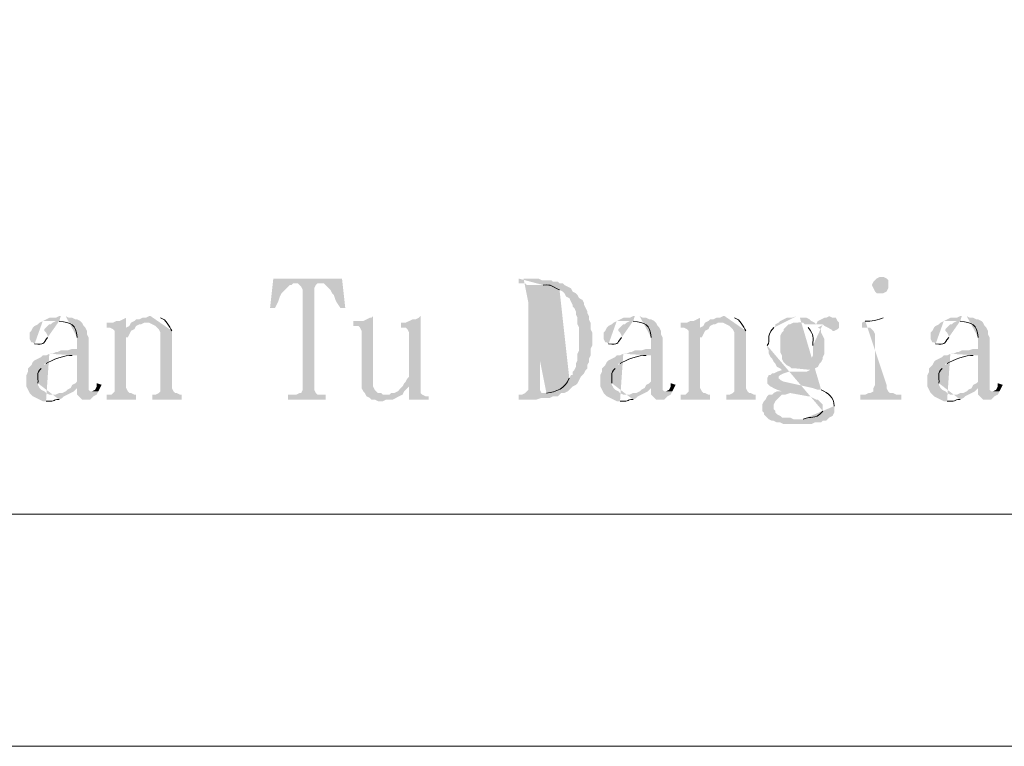
# Model space of a CAD drawing. Extents: x 1 to 39764, y 0 to 5455.
# Drawn here: x 5 to 6, y 3 to 3 of the extents above; entities that cross this region are included whole.
import ezdxf

# ---------------------------------------------------------------- set-up
doc = ezdxf.new("R2010")
doc.units = 0
doc.header["$LTSCALE"] = 10
doc.header["$MEASUREMENT"] = 0
doc.layers.add('PDF_幾何圖形', color=7, linetype='CONTINUOUS')

msp = doc.modelspace()

# ---------------------------------------------------------------- hatches: boundary and pattern name
at = {"layer": 'PDF_幾何圖形', "transparency": 33554559}
for points in [[(5.49501, 2.75667), (5.46001, 2.75667), (5.45835, 2.74167), (5.46085, 2.74167), (5.46168, 2.74333), (5.46251, 2.745), (5.46335, 2.7475), (5.46418, 2.74917), (5.46501, 2.75), (5.46835, 2.75333), (5.46918, 2.75333), (5.47001, 2.75417), (5.47168, 2.75417)], [(5.49501, 2.75667), (5.47168, 2.75417), (5.48585, 2.75417), (5.48668, 2.75333), (5.48751, 2.7525), (5.48918, 2.75083), (5.49001, 2.74917), (5.49085, 2.74833), (5.49168, 2.74583), (5.49251, 2.74417), (5.49418, 2.74167), (5.49668, 2.74167)], [(5.76918, 2.7575), (5.76751, 2.75667), (5.76585, 2.755), (5.76501, 2.75333), (5.76668, 2.75), (5.76751, 2.74917), (5.77085, 2.74917), (5.77251, 2.75), (5.77335, 2.75167), (5.77335, 2.75583), (5.77251, 2.75667), (5.77085, 2.7575)], [(5.47168, 2.75417), (5.47251, 2.75417), (5.47418, 2.7525), (5.47501, 2.75083), (5.47501, 2.7), (5.47418, 2.69833), (5.47335, 2.69833), (5.47168, 2.6975), (5.46751, 2.6975), (5.46751, 2.695), (5.48668, 2.695), (5.48668, 2.6975), (5.48251, 2.6975), (5.48168, 2.69833), (5.48085, 2.7), (5.48085, 2.75167), (5.48168, 2.75333), (5.48251, 2.75417), (5.48418, 2.75417)], [(5.58918, 2.75333), (5.59001, 2.7525), (5.59001, 2.7), (5.58918, 2.69917), (5.58835, 2.69833), (5.58668, 2.6975), (5.58501, 2.6975), (5.58501, 2.695), (5.59418, 2.695), (5.59668, 2.69583), (5.60085, 2.69583), (5.60251, 2.69667), (5.60501, 2.69667), (5.60668, 2.69833), (5.59668, 2.69833), (5.59585, 2.7), (5.59585, 2.7525), (5.59668, 2.75333), (5.59751, 2.75333)], [(5.38501, 2.7375), (5.38501, 2.73667), (5.38168, 2.735), (5.38001, 2.735), (5.37835, 2.73417), (5.37501, 2.73417), (5.37501, 2.73167), (5.38501, 2.73167)], [(5.51085, 2.7375), (5.51001, 2.73667), (5.50918, 2.73667), (5.50751, 2.73583), (5.50585, 2.735), (5.50085, 2.735), (5.50085, 2.7325), (5.50335, 2.7325), (5.50418, 2.73167), (5.50501, 2.73), (5.50501, 2.70083), (5.50585, 2.69917), (5.50668, 2.69833), (5.50751, 2.69667), (5.51751, 2.6975), (5.51585, 2.6975), (5.51501, 2.69833), (5.51335, 2.69833), (5.51168, 2.7), (5.51085, 2.70167), (5.51085, 2.705)], [(5.53501, 2.7375), (5.53418, 2.73667), (5.53251, 2.73583), (5.53085, 2.73583), (5.52751, 2.73417), (5.52501, 2.73417), (5.52501, 2.73167), (5.52751, 2.73167), (5.52835, 2.73083), (5.52918, 2.72917), (5.52918, 2.70667), (5.52835, 2.70583), (5.52751, 2.70417), (5.52668, 2.70333), (5.52585, 2.70167), (5.52918, 2.70167), (5.52918, 2.695), (5.53918, 2.695), (5.53918, 2.69667), (5.53751, 2.69667), (5.53585, 2.6975), (5.53501, 2.69833), (5.53501, 2.7)], [(5.67751, 2.7375), (5.67751, 2.73667), (5.67585, 2.73583), (5.67418, 2.735), (5.67251, 2.735), (5.67085, 2.73417), (5.66751, 2.73417), (5.66751, 2.73167), (5.67751, 2.73167)], [(5.73418, 2.735), (5.72668, 2.73417), (5.73001, 2.73417), (5.73085, 2.73333), (5.73668, 2.73333), (5.73585, 2.73417)], [(5.74335, 2.7375), (5.74168, 2.73667), (5.74085, 2.73667), (5.73751, 2.735), (5.73668, 2.73333), (5.73085, 2.73333), (5.74001, 2.73333), (5.74085, 2.7325), (5.74418, 2.73083), (5.74501, 2.73), (5.74585, 2.73), (5.74751, 2.73083), (5.74835, 2.73167), (5.74835, 2.73417), (5.74751, 2.735), (5.74668, 2.73667), (5.74501, 2.73667)], [(5.38751, 2.73417), (5.38668, 2.7325), (5.38501, 2.73167), (5.37501, 2.73167), (5.37668, 2.73167), (5.37835, 2.73083), (5.37918, 2.73), (5.37918, 2.69917), (5.37835, 2.69833), (5.37751, 2.6975), (5.37501, 2.6975), (5.37501, 2.695), (5.39001, 2.695), (5.39001, 2.6975), (5.38918, 2.6975), (5.38751, 2.69833), (5.38668, 2.69833), (5.38585, 2.69917), (5.38501, 2.70083), (5.38501, 2.72667), (5.38585, 2.72667), (5.38751, 2.73), (5.38918, 2.73083), (5.39001, 2.7325), (5.39168, 2.73333), (5.39251, 2.73333), (5.39418, 2.73417), (5.39585, 2.73417)], [(5.68001, 2.73417), (5.67918, 2.7325), (5.67751, 2.73167), (5.66751, 2.73167), (5.66918, 2.73167), (5.67085, 2.73083), (5.67168, 2.73), (5.67168, 2.69917), (5.67085, 2.69833), (5.67001, 2.6975), (5.66751, 2.6975), (5.66751, 2.695), (5.68251, 2.695), (5.68251, 2.6975), (5.68168, 2.6975), (5.68001, 2.69833), (5.67918, 2.69833), (5.67835, 2.69917), (5.67751, 2.70083), (5.67751, 2.72667), (5.67835, 2.72667), (5.68001, 2.73), (5.68168, 2.73083), (5.68251, 2.7325), (5.68418, 2.73333), (5.68501, 2.73333), (5.68668, 2.73417), (5.68835, 2.73417)], [(5.73168, 2.70917), (5.72251, 2.70917), (5.72335, 2.70917), (5.72501, 2.70833), (5.73001, 2.70833)], [(5.35668, 2.70083), (5.35501, 2.7), (5.35418, 2.69917), (5.35251, 2.69833), (5.35085, 2.69833), (5.34918, 2.6975), (5.34751, 2.6975), (5.35501, 2.6975), (5.35835, 2.69917), (5.36001, 2.70083)], [(5.37001, 2.70333), (5.37001, 2.70167), (5.36918, 2.7), (5.36751, 2.69917), (5.36668, 2.69917), (5.37085, 2.69917), (5.37251, 2.7025)], [(5.52585, 2.70167), (5.52501, 2.70083), (5.52335, 2.69917), (5.52168, 2.69833), (5.52001, 2.69833), (5.51918, 2.6975), (5.51751, 2.6975), (5.50751, 2.69667), (5.50918, 2.69583), (5.51001, 2.695), (5.51168, 2.695), (5.51335, 2.69417), (5.51585, 2.69417), (5.51751, 2.695), (5.52085, 2.695), (5.52251, 2.69583), (5.52418, 2.69667), (5.52585, 2.6975), (5.52668, 2.69917), (5.52751, 2.7), (5.52918, 2.70167)], [(5.64918, 2.70083), (5.64751, 2.7), (5.64668, 2.69917), (5.64501, 2.69833), (5.64335, 2.69833), (5.64168, 2.6975), (5.64001, 2.6975), (5.64751, 2.6975), (5.64918, 2.69833), (5.65085, 2.69917), (5.65251, 2.70083)], [(5.66251, 2.70333), (5.66251, 2.70167), (5.66168, 2.7), (5.66001, 2.69917), (5.65918, 2.69917), (5.66335, 2.69917), (5.66501, 2.7025)], [(5.81585, 2.70083), (5.81418, 2.7), (5.81335, 2.69917), (5.81168, 2.69833), (5.81001, 2.69833), (5.80835, 2.6975), (5.80668, 2.6975), (5.81418, 2.6975), (5.81585, 2.69833), (5.81751, 2.69917), (5.81918, 2.70083)], [(5.82918, 2.70333), (5.82918, 2.70167), (5.82835, 2.7), (5.82668, 2.69917), (5.82585, 2.69917), (5.83001, 2.69917), (5.83168, 2.7025)], [(5.71501, 2.69833), (5.71418, 2.6975), (5.71251, 2.6975), (5.71168, 2.69667), (5.71085, 2.695), (5.71001, 2.69417), (5.70918, 2.6925), (5.70918, 2.68917), (5.71001, 2.68833), (5.71001, 2.6875), (5.71085, 2.68667), (5.71168, 2.68583), (5.71251, 2.685), (5.72751, 2.685), (5.72501, 2.685), (5.72335, 2.68583), (5.71918, 2.68583), (5.71835, 2.68667), (5.71668, 2.6875), (5.71585, 2.68833), (5.71585, 2.68917), (5.71501, 2.69), (5.71501, 2.6925), (5.71585, 2.69417), (5.71668, 2.695), (5.71918, 2.6975), (5.72085, 2.6975), (5.72335, 2.69833)]]:
    msp.add_hatch(color=256, dxfattribs=at).paths.add_polyline_path(points)
h = msp.add_hatch(color=256, dxfattribs=at)
h.paths.add_polyline_path([(5.58501, 2.75667), (5.58501, 2.75417), (5.58835, 2.75417), (5.58918, 2.75333), (5.59751, 2.75333)], flags=0)
h.paths.add_polyline_path([(5.60585, 2.75083), (5.60751, 2.75), (5.60835, 2.74917), (5.60918, 2.7475), (5.61085, 2.74667), (5.61168, 2.745), (5.61251, 2.74333), (5.61251, 2.7425), (5.61335, 2.74167), (5.61418, 2.74), (5.61418, 2.73833), (5.61501, 2.73667), (5.61501, 2.73333), (5.61585, 2.73167), (5.61585, 2.72), (5.61501, 2.71833), (5.61501, 2.715), (5.61418, 2.71333), (5.61418, 2.71167), (5.61335, 2.71), (5.61251, 2.70917), (5.61251, 2.7075), (5.61168, 2.7075), (5.61085, 2.70583)], flags=0)
h.paths.add_polyline_path([(5.59918, 2.69833), (5.59751, 2.69833), (5.60835, 2.69833), (5.61001, 2.69917), (5.61168, 2.70083), (5.61251, 2.70167), (5.61418, 2.7025), (5.61501, 2.70333), (5.61668, 2.70667), (5.61835, 2.70833), (5.61918, 2.71), (5.62001, 2.71083), (5.62001, 2.7125), (5.62085, 2.71417), (5.62085, 2.71583), (5.62168, 2.7175), (5.62168, 2.72083), (5.62251, 2.7225), (5.62251, 2.72917), (5.62168, 2.73083), (5.62168, 2.73417), (5.62085, 2.73583), (5.62085, 2.7375), (5.62001, 2.73917), (5.62001, 2.74), (5.61835, 2.74333), (5.61835, 2.74417), (5.61751, 2.74583), (5.61585, 2.74667), (5.61501, 2.74833), (5.61418, 2.74917), (5.61251, 2.75), (5.61168, 2.75167), (5.60835, 2.75333), (5.60751, 2.75417), (5.60585, 2.75417), (5.60501, 2.755), (5.60251, 2.755), (5.60168, 2.75583), (5.59668, 2.75583), (5.59501, 2.75667), (5.58751, 2.75667)], flags=0)
h = msp.add_hatch(color=256, dxfattribs=at)
h.paths.add_polyline_path([(5.34251, 2.735), (5.34085, 2.73417), (5.34001, 2.73333), (5.33835, 2.7325), (5.33751, 2.73167), (5.33668, 2.73), (5.33585, 2.72917), (5.33585, 2.72583), (5.33668, 2.72417), (5.33751, 2.72417), (5.33835, 2.72333)], flags=0)
h.paths.add_polyline_path([(5.34501, 2.72667), (5.34501, 2.7275), (5.34418, 2.72917), (5.34335, 2.73), (5.34335, 2.73083), (5.34585, 2.73333), (5.34668, 2.73333), (5.34751, 2.73417), (5.34918, 2.735), (5.35085, 2.735)], flags=0)
h = msp.add_hatch(color=256, dxfattribs=at)
h.paths.add_polyline_path([(5.35168, 2.7375), (5.35085, 2.7375), (5.34918, 2.73667), (5.34585, 2.73667), (5.34251, 2.735), (5.35085, 2.735)], flags=0)
h.paths.add_polyline_path([(5.36001, 2.72667), (5.36001, 2.72083), (5.35751, 2.72083), (5.35501, 2.72), (5.35168, 2.72), (5.35001, 2.71917), (5.34918, 2.71917), (5.34751, 2.71833), (5.34585, 2.71833), (5.36001, 2.7175), (5.36001, 2.70417), (5.35918, 2.70333), (5.35751, 2.7025), (5.35668, 2.70083), (5.36001, 2.70083), (5.36001, 2.6975), (5.36085, 2.69667), (5.36168, 2.69583), (5.36251, 2.695), (5.36668, 2.695), (5.36835, 2.69667), (5.37001, 2.6975), (5.37085, 2.69917), (5.36668, 2.69917), (5.36585, 2.7), (5.36585, 2.72667), (5.36501, 2.72833), (5.36501, 2.73), (5.36418, 2.73167), (5.36335, 2.7325), (5.36251, 2.73417), (5.36168, 2.735), (5.36001, 2.73583), (5.35918, 2.73583), (5.35751, 2.73667), (5.35585, 2.73667), (5.35418, 2.7375)], flags=0)
h = msp.add_hatch(color=256, dxfattribs=at)
h.paths.add_polyline_path([(5.39751, 2.7375), (5.39668, 2.7375), (5.39501, 2.73667), (5.39335, 2.73667), (5.39168, 2.73583), (5.39001, 2.73583), (5.38918, 2.735), (5.38751, 2.73417), (5.39668, 2.73417), (5.39835, 2.73333), (5.40001, 2.7325), (5.40085, 2.73167), (5.40168, 2.73083), (5.40251, 2.72917), (5.40251, 2.69917), (5.40168, 2.69833), (5.40001, 2.6975), (5.39835, 2.6975), (5.39835, 2.695), (5.41335, 2.695), (5.41335, 2.6975), (5.41251, 2.6975), (5.41085, 2.69833), (5.41001, 2.69833), (5.40918, 2.69917), (5.40835, 2.70083), (5.40835, 2.73)], flags=0)
h.paths.add_polyline_path([(5.40251, 2.73667), (5.39918, 2.73667)], flags=0)
h = msp.add_hatch(color=256, dxfattribs=at)
h.paths.add_polyline_path([(5.63501, 2.735), (5.63335, 2.73417), (5.63251, 2.73333), (5.63085, 2.7325), (5.63001, 2.73167), (5.62918, 2.73), (5.62835, 2.72917), (5.62835, 2.72583), (5.62918, 2.72417), (5.63001, 2.72417), (5.63085, 2.72333)], flags=0)
h.paths.add_polyline_path([(5.63751, 2.72667), (5.63751, 2.7275), (5.63668, 2.72917), (5.63585, 2.73), (5.63585, 2.73083), (5.63835, 2.73333), (5.63918, 2.73333), (5.64001, 2.73417), (5.64168, 2.735), (5.64335, 2.735)], flags=0)
h = msp.add_hatch(color=256, dxfattribs=at)
h.paths.add_polyline_path([(5.64418, 2.7375), (5.64335, 2.7375), (5.64168, 2.73667), (5.63835, 2.73667), (5.63501, 2.735), (5.64335, 2.735)], flags=0)
h.paths.add_polyline_path([(5.65251, 2.72667), (5.65251, 2.72083), (5.65001, 2.72083), (5.64751, 2.72), (5.64418, 2.72), (5.64251, 2.71917), (5.64168, 2.71917), (5.64001, 2.71833), (5.63835, 2.71833), (5.65251, 2.7175), (5.65251, 2.70417), (5.65168, 2.70333), (5.65001, 2.7025), (5.64918, 2.70083), (5.65251, 2.70083), (5.65251, 2.6975), (5.65335, 2.69667), (5.65418, 2.69583), (5.65501, 2.695), (5.65918, 2.695), (5.66085, 2.69667), (5.66251, 2.6975), (5.66335, 2.69917), (5.65918, 2.69917), (5.65835, 2.7), (5.65835, 2.72667), (5.65751, 2.72833), (5.65751, 2.73), (5.65668, 2.73167), (5.65585, 2.7325), (5.65501, 2.73417), (5.65418, 2.735), (5.65251, 2.73583), (5.65168, 2.73583), (5.65001, 2.73667), (5.64835, 2.73667), (5.64668, 2.7375)], flags=0)
h = msp.add_hatch(color=256, dxfattribs=at)
h.paths.add_polyline_path([(5.69001, 2.7375), (5.68918, 2.7375), (5.68751, 2.73667), (5.68585, 2.73667), (5.68418, 2.73583), (5.68251, 2.73583), (5.68168, 2.735), (5.68001, 2.73417), (5.68918, 2.73417), (5.69085, 2.73333), (5.69251, 2.7325), (5.69335, 2.73167), (5.69418, 2.73083), (5.69501, 2.72917), (5.69501, 2.69917), (5.69418, 2.69833), (5.69251, 2.6975), (5.69085, 2.6975), (5.69085, 2.695), (5.70585, 2.695), (5.70585, 2.6975), (5.70501, 2.6975), (5.70335, 2.69833), (5.70251, 2.69833), (5.70168, 2.69917), (5.70085, 2.70083), (5.70085, 2.73)], flags=0)
h.paths.add_polyline_path([(5.69501, 2.73667), (5.69168, 2.73667)], flags=0)
h = msp.add_hatch(color=256, dxfattribs=at)
h.paths.add_polyline_path([(5.72668, 2.7375), (5.72418, 2.73667), (5.72168, 2.73667), (5.71835, 2.735), (5.71751, 2.73417), (5.71585, 2.73333), (5.71585, 2.7325), (5.71501, 2.73167)], flags=0)
h.paths.add_polyline_path([(5.71168, 2.7225), (5.71168, 2.72167), (5.71251, 2.72), (5.71251, 2.71833), (5.71335, 2.71667), (5.71418, 2.71583), (5.71501, 2.71417), (5.71585, 2.71333), (5.71668, 2.71167), (5.71835, 2.71083), (5.71918, 2.71), (5.71668, 2.70917), (5.71501, 2.70833), (5.71418, 2.70833), (5.71335, 2.7075), (5.71251, 2.7075), (5.71168, 2.70583), (5.71168, 2.70333), (5.71251, 2.7025), (5.71335, 2.70167), (5.71501, 2.70083), (5.71668, 2.7), (5.71918, 2.69917), (5.71668, 2.69917), (5.71501, 2.69833), (5.72335, 2.69833), (5.73251, 2.69667), (5.73335, 2.69667), (5.73501, 2.69583), (5.73668, 2.695), (5.73751, 2.695), (5.74001, 2.6925), (5.74001, 2.68917)], flags=0)
h.paths.add_polyline_path([(5.73001, 2.685), (5.71251, 2.685), (5.71418, 2.68417), (5.71501, 2.68417), (5.71668, 2.68333), (5.71835, 2.68333), (5.72001, 2.6825), (5.73418, 2.6825), (5.73585, 2.68333), (5.73918, 2.68333), (5.74001, 2.68417), (5.74168, 2.68417), (5.74335, 2.68583), (5.74501, 2.68667), (5.74585, 2.68833), (5.74585, 2.69167)], flags=0)
h.paths.add_polyline_path([(5.73918, 2.7), (5.73751, 2.7), (5.73501, 2.70083), (5.72001, 2.70417), (5.71835, 2.705), (5.71751, 2.70583), (5.71751, 2.70667), (5.71835, 2.7075), (5.72001, 2.70833), (5.72251, 2.70917), (5.73168, 2.70917), (5.73335, 2.71), (5.73501, 2.71), (5.72668, 2.71083), (5.72418, 2.71083), (5.72335, 2.71167), (5.72168, 2.7125), (5.72001, 2.71417), (5.71918, 2.71583), (5.71918, 2.7175), (5.71835, 2.71917), (5.71835, 2.7275), (5.71918, 2.72917), (5.72001, 2.73), (5.72001, 2.73083), (5.72251, 2.73333), (5.72335, 2.73333), (5.72501, 2.73417), (5.72668, 2.73417), (5.73418, 2.735), (5.73335, 2.73583), (5.73168, 2.73667), (5.72835, 2.73667)], flags=0)
h = msp.add_hatch(color=256, dxfattribs=at)
h.paths.add_polyline_path([(5.77251, 2.7375), (5.77085, 2.73667)], flags=0)
h.paths.add_polyline_path([(5.76168, 2.735), (5.76001, 2.73417), (5.76001, 2.73167), (5.76418, 2.73167), (5.76585, 2.73), (5.76668, 2.72833), (5.76668, 2.7025), (5.76585, 2.70083), (5.76585, 2.69917), (5.76418, 2.69833), (5.76335, 2.69833), (5.76168, 2.6975), (5.75918, 2.6975), (5.75918, 2.695), (5.78001, 2.695), (5.78001, 2.6975), (5.77751, 2.6975), (5.77585, 2.69833), (5.77418, 2.69833), (5.77335, 2.69917), (5.77251, 2.70083), (5.77251, 2.7025)], flags=0)
h = msp.add_hatch(color=256, dxfattribs=at)
h.paths.add_polyline_path([(5.80168, 2.735), (5.80001, 2.73417), (5.79918, 2.73333), (5.79751, 2.7325), (5.79668, 2.73167), (5.79585, 2.73), (5.79501, 2.72917), (5.79501, 2.72583), (5.79585, 2.72417), (5.79668, 2.72417), (5.79751, 2.72333)], flags=0)
h.paths.add_polyline_path([(5.80418, 2.72667), (5.80418, 2.7275), (5.80335, 2.72917), (5.80251, 2.73), (5.80251, 2.73083), (5.80501, 2.73333), (5.80585, 2.73333), (5.80668, 2.73417), (5.80835, 2.735), (5.81001, 2.735)], flags=0)
h = msp.add_hatch(color=256, dxfattribs=at)
h.paths.add_polyline_path([(5.81085, 2.7375), (5.81001, 2.7375), (5.80835, 2.73667), (5.80501, 2.73667), (5.80168, 2.735), (5.81001, 2.735)], flags=0)
h.paths.add_polyline_path([(5.81918, 2.72667), (5.81918, 2.72083), (5.81668, 2.72083), (5.81418, 2.72), (5.81085, 2.72), (5.80918, 2.71917), (5.80835, 2.71917), (5.80668, 2.71833), (5.80501, 2.71833), (5.81918, 2.7175), (5.81918, 2.70417), (5.81835, 2.70333), (5.81668, 2.7025), (5.81585, 2.70083), (5.81918, 2.70083), (5.81918, 2.6975), (5.82001, 2.69667), (5.82085, 2.69583), (5.82168, 2.695), (5.82585, 2.695), (5.82751, 2.69667), (5.82918, 2.6975), (5.83001, 2.69917), (5.82585, 2.69917), (5.82501, 2.7), (5.82501, 2.72667), (5.82418, 2.72833), (5.82418, 2.73), (5.82335, 2.73167), (5.82251, 2.7325), (5.82168, 2.73417), (5.82085, 2.735), (5.81918, 2.73583), (5.81835, 2.73583), (5.81668, 2.73667), (5.81501, 2.73667), (5.81335, 2.7375)], flags=0)
h = msp.add_hatch(color=256, dxfattribs=at)
h.paths.add_polyline_path([(5.73085, 2.73333), (5.73168, 2.7325), (5.73251, 2.73167)], flags=0)
h.paths.add_polyline_path([(5.73501, 2.7225), (5.73501, 2.7175), (5.73418, 2.71583), (5.73335, 2.71417), (5.73251, 2.71333), (5.73168, 2.7125), (5.73085, 2.71167), (5.73001, 2.71167), (5.72835, 2.71083), (5.72668, 2.71083), (5.73501, 2.71), (5.73585, 2.71083), (5.73751, 2.71167), (5.73835, 2.71333), (5.73918, 2.71417), (5.74001, 2.71583), (5.74001, 2.71667), (5.74085, 2.71833), (5.74085, 2.72583), (5.73918, 2.72917), (5.73918, 2.73083), (5.73751, 2.73167), (5.73918, 2.7325), (5.74001, 2.73333)], flags=0)
h = msp.add_hatch(color=256, dxfattribs=at)
h.paths.add_polyline_path([(5.34585, 2.71833), (5.34418, 2.7175), (5.34251, 2.7175), (5.34168, 2.71667), (5.33835, 2.715), (5.33751, 2.71417), (5.33668, 2.7125), (5.33585, 2.71167), (5.33501, 2.71083), (5.33501, 2.70917), (5.33418, 2.7075), (5.33418, 2.70167), (5.33585, 2.69833), (5.33668, 2.6975), (5.33751, 2.69667), (5.33918, 2.69583), (5.34085, 2.695), (5.34251, 2.69417), (5.34418, 2.69417)], flags=0)
h.paths.add_polyline_path([(5.35085, 2.695), (5.35251, 2.69583), (5.35335, 2.69667), (5.35501, 2.6975), (5.34585, 2.6975), (5.34418, 2.69833), (5.34335, 2.69917), (5.34168, 2.7), (5.34085, 2.70083), (5.34001, 2.7025), (5.34001, 2.70333)], flags=0)
h.paths.add_polyline_path([(5.34168, 2.71083), (5.34335, 2.7125), (5.34335, 2.71333), (5.34418, 2.71333)], flags=0)
h.paths.add_polyline_path([(5.35751, 2.7175), (5.36001, 2.7175)], flags=0)
h = msp.add_hatch(color=256, dxfattribs=at)
h.paths.add_polyline_path([(5.63835, 2.71833), (5.63668, 2.7175), (5.63501, 2.7175), (5.63418, 2.71667), (5.63251, 2.71583), (5.63085, 2.715), (5.63001, 2.71417), (5.62918, 2.7125), (5.62835, 2.71167), (5.62751, 2.71083), (5.62751, 2.70917), (5.62668, 2.7075), (5.62668, 2.70167), (5.62751, 2.7), (5.62835, 2.69833), (5.62918, 2.6975), (5.63001, 2.69667), (5.63168, 2.69583), (5.63501, 2.69417), (5.63668, 2.69417)], flags=0)
h.paths.add_polyline_path([(5.64335, 2.695), (5.64501, 2.69583), (5.64585, 2.69667), (5.64751, 2.6975), (5.63835, 2.6975), (5.63668, 2.69833), (5.63585, 2.69917), (5.63418, 2.7), (5.63335, 2.70083), (5.63251, 2.7025), (5.63251, 2.70333)], flags=0)
h.paths.add_polyline_path([(5.63418, 2.71083), (5.63585, 2.7125), (5.63585, 2.71333), (5.63668, 2.71333)], flags=0)
h.paths.add_polyline_path([(5.65001, 2.7175), (5.65251, 2.7175)], flags=0)
h = msp.add_hatch(color=256, dxfattribs=at)
h.paths.add_polyline_path([(5.80501, 2.71833), (5.80335, 2.7175), (5.80168, 2.7175), (5.80085, 2.71667), (5.79918, 2.71583), (5.79751, 2.715), (5.79668, 2.71417), (5.79585, 2.7125), (5.79501, 2.71167), (5.79418, 2.71083), (5.79418, 2.70917), (5.79335, 2.7075), (5.79335, 2.70167), (5.79418, 2.7), (5.79501, 2.69833), (5.79585, 2.6975), (5.79668, 2.69667), (5.79835, 2.69583), (5.80168, 2.69417), (5.80335, 2.69417)], flags=0)
h.paths.add_polyline_path([(5.81001, 2.695), (5.81168, 2.69583), (5.81251, 2.69667), (5.81418, 2.6975), (5.80501, 2.6975), (5.80335, 2.69833), (5.80251, 2.69917), (5.80085, 2.7), (5.80001, 2.70083), (5.79918, 2.7025), (5.79918, 2.70333)], flags=0)
h.paths.add_polyline_path([(5.80085, 2.71083), (5.80251, 2.7125), (5.80251, 2.71333), (5.80335, 2.71333)], flags=0)
h.paths.add_polyline_path([(5.81668, 2.7175), (5.81918, 2.7175)], flags=0)

# ---------------------------------------------------------------- linework, layer by layer
at = {"layer": 'PDF_幾何圖形', "lineweight": 15}
for points in [[(1.90085, 2.51833), (1.90085, 7.23), (6.62501, 7.23), (6.62501, 2.51833)], [(2.01835, 2.63667), (2.01835, 7.11167), (6.50668, 7.11167), (6.50668, 2.63667)]]:
    msp.add_lwpolyline(points, close=True, dxfattribs=at)
msp.add_lwpolyline([(2.01835, 2.63667), (6.50668, 2.63667)], dxfattribs=at)
for points in [[(5.59751, 2.75333), (5.60278, 2.75356), (5.60078, 2.75303), (5.60585, 2.75083)], [(5.35085, 2.735), (5.35708, 2.7341), (5.35942, 2.7334), (5.36001, 2.72667)], [(5.40835, 2.73), (5.40678, 2.73244), (5.40557, 2.73567), (5.40251, 2.73667)], [(5.64335, 2.735), (5.64958, 2.7341), (5.65192, 2.7334), (5.65251, 2.72667)], [(5.70085, 2.73), (5.69928, 2.73244), (5.69806, 2.73567), (5.69501, 2.73667)], [(5.77085, 2.73667), (5.76862, 2.73558), (5.76435, 2.73468), (5.76168, 2.735)], [(5.81001, 2.735), (5.81625, 2.7341), (5.81858, 2.7334), (5.81918, 2.72667)], [(5.71501, 2.73167), (5.71029, 2.72617), (5.7141, 2.72589), (5.71168, 2.7225)], [(5.73251, 2.73167), (5.73583, 2.72778), (5.7349, 2.72692), (5.73501, 2.7225)], [(5.33835, 2.72333), (5.34353, 2.72329), (5.34214, 2.72285), (5.34501, 2.72667)], [(5.63085, 2.72333), (5.63603, 2.72329), (5.63464, 2.72285), (5.63751, 2.72667)], [(5.79751, 2.72333), (5.80269, 2.72329), (5.80131, 2.72285), (5.80418, 2.72667)], [(5.34418, 2.71333), (5.34681, 2.71514), (5.3544, 2.71778), (5.35751, 2.7175)], [(5.63668, 2.71333), (5.63931, 2.71514), (5.6469, 2.71778), (5.65001, 2.7175)], [(5.80335, 2.71333), (5.80597, 2.71514), (5.81357, 2.71778), (5.81668, 2.7175)], [(5.34001, 2.70333), (5.34044, 2.70619), (5.33889, 2.70871), (5.34168, 2.71083)], [(5.63251, 2.70333), (5.63294, 2.70619), (5.63139, 2.70869), (5.63418, 2.71083)], [(5.79918, 2.70333), (5.79961, 2.70619), (5.79806, 2.70869), (5.80085, 2.71083)], [(5.61085, 2.70583), (5.60872, 2.70078), (5.60424, 2.69881), (5.59918, 2.69833)], [(5.74585, 2.69167), (5.74586, 2.69658), (5.74272, 2.69796), (5.73918, 2.7)], [(5.34418, 2.69417), (5.35022, 2.69376), (5.34685, 2.69529), (5.35085, 2.695)], [(5.63668, 2.69417), (5.64272, 2.69376), (5.63935, 2.69529), (5.64335, 2.695)], [(5.80335, 2.69417), (5.80939, 2.69376), (5.80601, 2.69529), (5.81001, 2.695)], [(5.74001, 2.68917), (5.73535, 2.68393), (5.73462, 2.68721), (5.73001, 2.685)]]:
    msp.add_open_spline(points, degree=3, dxfattribs=at)

doc.saveas('drawing.dxf')
